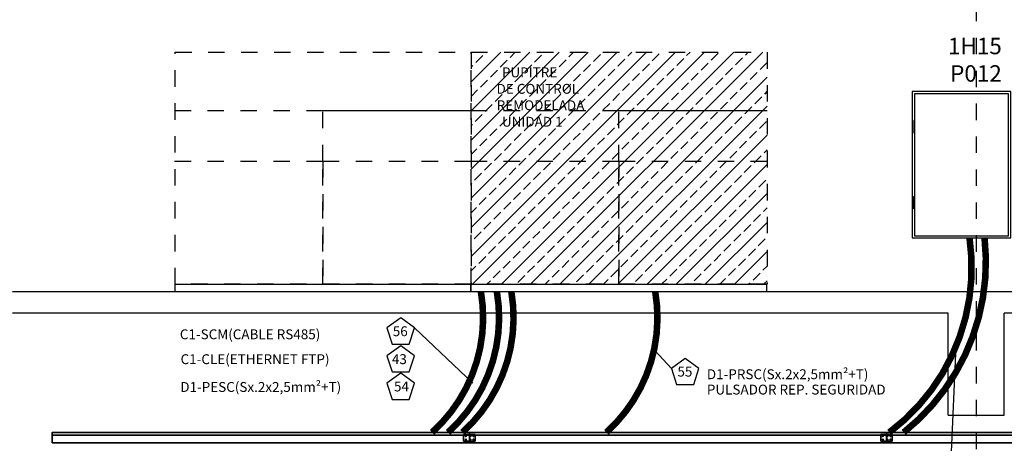
# Model space of a CAD drawing. Units: millimetres. Extents: x 550 to 801, y 1192 to 1287.
# Drawn here: x 577 to 583, y 1263 to 1265 of the extents above; entities that cross this region are included whole.
import ezdxf

# ---------------------------------------------------------------- set-up
doc = ezdxf.new("R2010")
doc.units = ezdxf.units.MM
doc.header["$LTSCALE"] = 0.01
for name, pattern in [('CONTINU', [0]), ('DASHDOT2', [12.7, 6.35, -3.175, 0, -3.175]), ('MADRE$0$HIDDEN', [0.375, 0.25, -0.125])]:
    doc.linetypes.add(name, pattern=pattern)
for name, color, linetype in [('CIVIL-EDIF-CORTE-LONG-EXIST-A-A', 9, 'Continuous'), ('CIVIL-EJES-REF-CORTE', 10, 'DASHDOT2'), ('IE-CABLE-CD-FUT-CORTE', 90, 'Continuous'), ('IE-CABLES-TAG-CAMPO', 7, 'Continuous'), ('IE-TB-DL-FIS-PLANTA', 160, 'Continuous'), ('IE-TB-FISICO', 160, 'Continuous'), ('Pupitre-Control-Corte', 9, 'Continuous')]:
    doc.layers.add(name, color=color, linetype=linetype)
for name, color, linetype, lineweight in [('IE-BPC-TR-100-Q-CORTE-FUT', 90, 'CONTINU', 35), ('IE-BPC-TR-150-CORTE-FUT-CD', 210, 'CONTINU', 35), ('IE-BPC-TR-150-PLANTA-FUT-CD', 210, 'CONTINU', 35)]:
    doc.layers.add(name, color=color, linetype=linetype, lineweight=lineweight)
doc.styles.add('ROMANS', font='romans.shx', dxfattribs={"height": 0.25})
doc.styles.get("Standard").update_dxf_attribs({"font": 'romans.shx', "height": 0.2})

# ---------------------------------------------------------------- blocks, each defined once
blk = doc.blocks.new('A$C1CED6B1E')
at = {"layer": 'IE-BPC-TR-150-PLANTA-FUT-CD'}
blk.add_line((0, 0.0363), (-2.5319, 0.0363), dxfattribs=at)
blk.add_lwpolyline([(0, -0.0098), (-2.5319, -0.0098), (-2.5319, 0.0525), (0, 0.0525)], close=True, dxfattribs=at)
blk = doc.blocks.new('A$C06E509B2')
at = {"layer": 'IE-BPC-TR-150-PLANTA-FUT-CD', "color": 10}
for p, q in [((-0.0173, -0.0223), (-0.0112, -0.0223)), ((-0.0173, -0.0437), (-0.0112, -0.0437)), ((-0.0143, -0.0192), (-0.0143, -0.0254)), ((-0.0143, -0.0406), (-0.0143, -0.0468)), ((0.0101, -0.0223), (0.0163, -0.0223)), ((0.0101, -0.0437), (0.0163, -0.0437)), ((0.0132, -0.0192), (0.0132, -0.0254)), ((0.0132, -0.0406), (0.0132, -0.0468)), ((0.0284, -0.0223), (0.0345, -0.0223)), ((0.0284, -0.0437), (0.0345, -0.0437)), ((0.0315, -0.0192), (0.0315, -0.0254)), ((0.0315, -0.0406), (0.0315, -0.0468))]:
    blk.add_line(p, q, dxfattribs=at)
at = {"layer": 'IE-BPC-TR-150-PLANTA-FUT-CD'}
for points in [[(-0.028, -0.0525), (0.0418, -0.0525), (0.0418, -0.0135), (-0.028, -0.0135)], [(-0.0115, -0.0223), (-0.0129, -0.0247), (-0.0156, -0.0247), (-0.017, -0.0223), (-0.0156, -0.02), (-0.0129, -0.02)], [(-0.0115, -0.0437), (-0.0129, -0.0413), (-0.0156, -0.0413), (-0.017, -0.0437), (-0.0156, -0.0461), (-0.0129, -0.0461)], [(0.0104, -0.0223), (0.0118, -0.0247), (0.0146, -0.0247), (0.0159, -0.0223), (0.0146, -0.02), (0.0118, -0.02)], [(0.0104, -0.0437), (0.0118, -0.0413), (0.0146, -0.0413), (0.0159, -0.0437), (0.0146, -0.0461), (0.0118, -0.0461)], [(0.0287, -0.0223), (0.0301, -0.0247), (0.0328, -0.0247), (0.0342, -0.0223), (0.0328, -0.02), (0.0301, -0.02)], [(0.0287, -0.0437), (0.0301, -0.0413), (0.0328, -0.0413), (0.0342, -0.0437), (0.0328, -0.0461), (0.0301, -0.0461)]]:
    blk.add_lwpolyline(points, close=True, dxfattribs=at)
for centre, radius in [((-0.0143, -0.0223), 0.00275), ((-0.0143, -0.0437), 0.00275), ((-0.0143, -0.0223), 0.00213), ((-0.0143, -0.0437), 0.00213), ((0.0132, -0.0223), 0.00275), ((0.0132, -0.0437), 0.00275), ((0.0132, -0.0223), 0.00213), ((0.0132, -0.0437), 0.00213), ((0.0315, -0.0223), 0.00275), ((0.0315, -0.0437), 0.00275), ((0.0315, -0.0223), 0.00213), ((0.0315, -0.0437), 0.00213)]:
    blk.add_circle(centre, radius, dxfattribs=at)
blk = doc.blocks.new('A$C06CD39D7')
at = {"layer": 'IE-TB-FISICO'}
for points in [[(-300, 0), (300, 0), (300, 888.7), (-300, 888.7)], [(-285, 12.5), (285, 12.5), (285, 876.2), (-285, 876.2)], [(-290, 637.6), (-285, 637.6), (-285, 712.6), (-290, 712.6)], [(-290, 251.1), (-285, 251.1), (-285, 176.1), (-290, 176.1)]]:
    blk.add_lwpolyline(points, close=True, dxfattribs=at)

msp = doc.modelspace()

# ---------------------------------------------------------------- hatches: boundary and pattern name
at = {"layer": 'IE-BPC-TR-100-Q-CORTE-FUT'}
h = msp.add_hatch(dxfattribs=at)
h.set_pattern_fill('JIS_STN_2.5', color=8, scale=0.05, style=0)
h.set_pattern_definition([(45, (-5.987, 0), (-0.088388348, 0.088388348), []), (45, (-5.89875, 0), (-0.088388348, 0.088388348), [0.06, -0.025])])
h.paths.add_polyline_path([(579.3414, 1265.0383), (581.1384, 1265.0383), (581.1384, 1263.6283), (579.3414, 1263.6283)])

# ---------------------------------------------------------------- linework, layer by layer
at = {"layer": 'CIVIL-EDIF-CORTE-LONG-EXIST-A-A'}
for p, q in [((591.6016, 1263.5833), (576.5584, 1263.5833)), ((582.2384, 1263.4533), (576.5584, 1263.4533)), ((582.2384, 1262.8333), (582.2384, 1263.4533)), ((582.5784, 1262.8333), (582.5784, 1263.4533)), ((582.5784, 1262.8333), (582.5784, 1263.4533)), ((588.1938, 1263.4533), (582.5784, 1263.4533)), ((582.2384, 1262.8333), (582.5784, 1262.8333))]:
    msp.add_line(p, q, dxfattribs=at)
at = {"layer": 'CIVIL-EJES-REF-CORTE', "linetype": 'DASHDOT2'}
msp.add_line((582.4096, 1258.4261), (582.4096, 1269.0296), dxfattribs=at)
at = {"layer": 'IE-CABLE-CD-FUT-CORTE', "const_width": 0.0398}
for points in [[(581.8799, 1262.728, 0.274536), (582.3672, 1263.9102)], [(581.9677, 1262.728, 0.257478), (582.4585, 1263.9102)], [(579.1041, 1262.728, 0.256942), (579.4012, 1263.5833)], [(579.201, 1262.728, 0.256942), (579.4981, 1263.5833)], [(579.2887, 1262.728, 0.256942), (579.5859, 1263.5833)], [(580.1623, 1262.728, 0.256942), (580.4594, 1263.5833)]]:
    msp.add_lwpolyline(points, format="xyb", dxfattribs=at)
at = {"layer": 'IE-CABLES-TAG-CAMPO'}
for p, q in [((578.9975, 1263.3632), (579.3516, 1263.0265)), ((582.2552, 1262.5634), (582.2859, 1263.2522)), ((580.5575, 1263.1175), (580.4559, 1263.2255))]:
    msp.add_line(p, q, dxfattribs=at)
for points in [[(578.9656, 1263.265), (578.9975, 1263.3632), (578.914, 1263.4239), (578.8304, 1263.3632), (578.8623, 1263.265)], [(578.9656, 1263.0954), (578.9975, 1263.1936), (578.914, 1263.2543), (578.8304, 1263.1936), (578.8623, 1263.0954)], [(580.6927, 1263.0192), (580.7246, 1263.1175), (580.641, 1263.1782), (580.5575, 1263.1175), (580.5894, 1263.0192)], [(578.9656, 1262.929), (578.9975, 1263.0272), (578.914, 1263.0879), (578.8304, 1263.0272), (578.8623, 1262.929)]]:
    msp.add_lwpolyline(points, close=True, dxfattribs=at)
at = {"layer": 'Pupitre-Control-Corte', "linetype": 'MADRE$0$HIDDEN'}
for p, q in [((577.5414, 1264.6835), (578.4414, 1264.6835)), ((577.5414, 1264.6835), (578.4414, 1264.6835)), ((577.5414, 1264.6835), (579.3414, 1264.6835)), ((578.4414, 1264.6835), (578.4414, 1264.6835)), ((578.4414, 1264.6835), (579.3414, 1264.6835)), ((578.4414, 1264.6835), (579.3414, 1264.6835)), ((578.4414, 1264.6835), (578.4414, 1264.6835)), ((578.4414, 1264.3766), (578.4414, 1264.6835)), ((579.3384, 1264.6835), (580.2384, 1264.6835)), ((579.3384, 1264.6835), (580.2384, 1264.6835)), ((579.3384, 1264.6835), (581.1384, 1264.6835)), ((580.2384, 1264.6835), (580.2384, 1264.6835)), ((580.2384, 1264.6835), (581.1384, 1264.6835)), ((580.2384, 1264.6835), (581.1384, 1264.6835)), ((580.2384, 1264.6835), (580.2384, 1264.6835)), ((580.2384, 1264.3766), (580.2384, 1264.6835)), ((577.5414, 1264.3766), (578.4414, 1264.3766)), ((578.4414, 1263.6283), (578.4414, 1264.3766)), ((578.4414, 1264.3766), (579.3414, 1264.3766)), ((578.4414, 1264.3766), (578.4414, 1263.6283)), ((579.3384, 1264.3766), (580.2384, 1264.3766)), ((580.2384, 1263.6283), (580.2384, 1264.3766)), ((580.2384, 1264.3766), (581.1384, 1264.3766)), ((580.2384, 1264.3766), (580.2384, 1263.6283))]:
    msp.add_line(p, q, dxfattribs=at)
at = {"layer": 'Pupitre-Control-Corte', "color": 7, "linetype": 'MADRE$0$HIDDEN'}
for points in [[(577.5454, 1265.0383), (579.3425, 1265.0383), (579.3425, 1263.6283), (577.5454, 1263.6283)], [(579.3414, 1265.0383), (581.1384, 1265.0383), (581.1384, 1263.6283), (579.3414, 1263.6283)]]:
    msp.add_lwpolyline(points, close=True, dxfattribs=at)
at = {"layer": 'Pupitre-Control-Corte', "color": 7}
for points in [[(579.3384, 1263.5833), (577.5454, 1263.5833), (577.5454, 1263.6283), (579.3384, 1263.6283)], [(581.1355, 1263.5833), (579.3425, 1263.5833), (579.3425, 1263.6283), (581.1355, 1263.6283)]]:
    msp.add_lwpolyline(points, close=True, dxfattribs=at)

# ---------------------------------------------------------------- block references
at = {"layer": 'IE-BPC-TR-100-Q-CORTE-FUT', "xscale": 0.0009999999999763531, "yscale": 0.0009999999999763531, "zscale": 0.001}
msp.add_blockref('A$C06CD39D7', (582.3189, 1263.9102), dxfattribs=at)
at = {"layer": 'IE-BPC-TR-150-CORTE-FUT-CD', "xscale": -1}
for p in [(576.799, 1262.6755), (579.3309, 1262.6755)]:
    msp.add_blockref('A$C1CED6B1E', p, dxfattribs=at)
at = {"layer": 'IE-BPC-TR-150-CORTE-FUT-CD'}
for name, p in [('A$C06E509B2', (579.324, 1262.728)), ('A$C06E509B2', (581.8559, 1262.728)), ('A$C1CED6B1E', (584.3947, 1262.6755))]:
    msp.add_blockref(name, p, dxfattribs=at)

# ---------------------------------------------------------------- texts
at = {"layer": 'IE-CABLES-TAG-CAMPO', "color": 0, "char_height": 0.06, "attachment_point": 4, "style": 'ROMANS'}
for s, insert, width in [('{\\W6.8974;  }PUPITRE \\P{\\W6.0045;  }DE CONTROL\\P{\\W6.0283;  }REMODELADA\\P{\\W6.8973;  }UNIDAD 1\\P{\\W6.0045;  }\\P{\\W6.0283;  }\\P{\\W8.3497;  }', (579.2758, 1264.7459, 0), 2.003938), ('C1-SCM(CABLE RS485)', (577.5735, 1263.3166), 2.003938), ('56', (578.866, 1263.3352), 0.163952), ('C1-CLE(ETHERNET FTP)', (577.5779, 1263.1653), 2.003938), ('43', (578.8608, 1263.1656), 0.163952), ('55', (580.5941, 1263.0899), 0.163952), ('D1-PRSC(Sx.2x2,5mm{\\H0.95833x;\\C256;²\\H1.0435x;\\C0;+T)}', (580.7727, 1263.0817), 2.003938), ('D1-PESC(Sx.2x2,5mm{\\H0.95833x;\\C256;²}+T)', (577.576, 1263.0043), 2.003938), ('54', (578.8734, 1262.9996), 0.163952), ('PULSADOR REP. SEGURIDAD', (580.7727, 1262.9807), 2.003938)]:
    msp.add_mtext(s, dxfattribs=dict(at, insert=insert, width=width))
at = {"layer": 'IE-TB-DL-FIS-PLANTA', "color": 7, "insert": (582.5632, 1265.126), "char_height": 0.1, "width": 0.474779, "attachment_point": 3}
msp.add_mtext('1H15\\PP012', dxfattribs=at)

doc.saveas('drawing.dxf')
